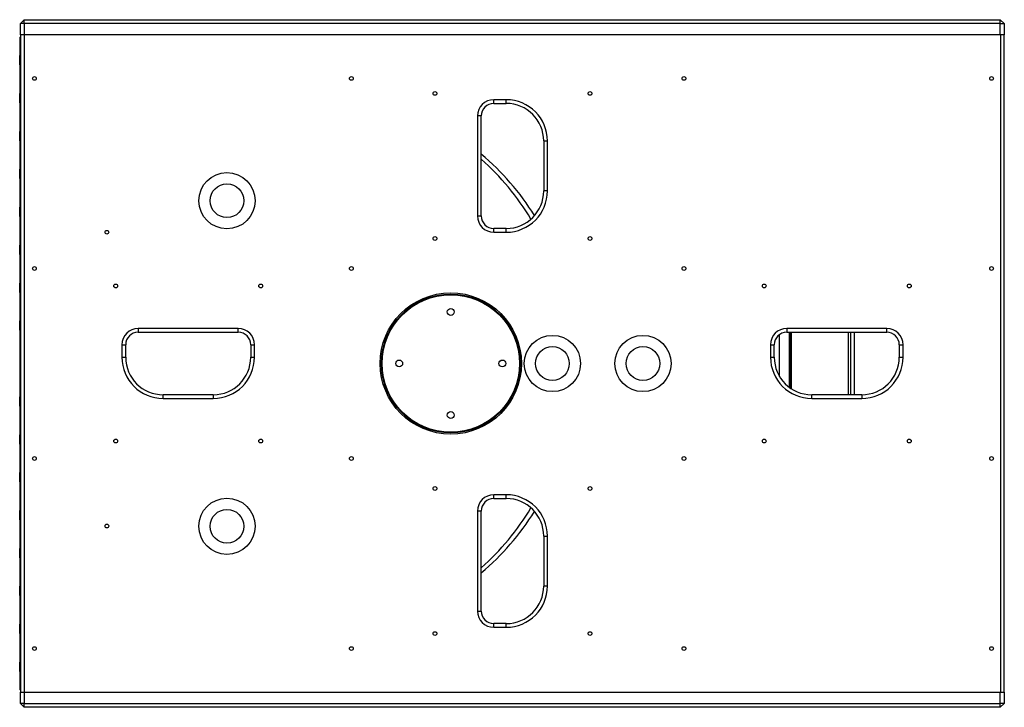
# Model space of a CAD drawing. Units: millimetres. Extents: x -1320 to 3399, y -2136 to 1171.
# Drawn here: x 1094 to 1882, y -1181 to -631 of the extents above; entities that cross this region are included whole.
import ezdxf

# ---------------------------------------------------------------- set-up
doc = ezdxf.new("R2010")
doc.units = ezdxf.units.MM

msp = doc.modelspace()

# ---------------------------------------------------------------- linework, layer by layer
at = {"color": 7, "linetype": 'Continuous', "lineweight": 25}
for p, q in [((1097.84, -631.14), (1094.84, -634.14)), ((1097.84, -634.14), (1094.84, -634.14)), ((1094.84, -643.14), (1094.84, -634.14)), ((1097.84, -634.14), (1097.84, -631.14)), ((1097.84, -631.14), (1878.54, -631.14)), ((1878.54, -634.14), (1097.84, -634.14)), ((1097.84, -634.14), (1097.84, -643.14)), ((1878.54, -634.14), (1878.54, -631.14)), ((1881.54, -634.14), (1878.54, -631.14)), ((1878.54, -643.14), (1878.54, -634.14)), ((1878.54, -634.14), (1881.54, -634.14)), ((1881.54, -634.14), (1881.54, -643.14)), ((1094.29, -645.14), (1094.29, -659.87)), ((1094.29, -645.14), (1094.84, -645.14)), ((1097.84, -643.14), (1094.84, -643.14)), ((1094.84, -643.14), (1094.84, -1169.14)), ((1095.04, -643.14), (1095.04, -1169.14)), ((1878.54, -643.14), (1097.84, -643.14)), ((1098.04, -1169.14), (1098.04, -643.14)), ((1881.54, -643.14), (1878.54, -643.14)), ((1878.74, -643.14), (1878.74, -1169.14)), ((1881.74, -643.14), (1878.74, -643.14)), ((1881.74, -1169.14), (1881.74, -643.14)), ((1094.29, -667.3), (1094.29, -667.34)), ((1094.29, -667.34), (1094.29, -690.19)), ((1094.29, -697.62), (1094.29, -697.66)), ((1094.29, -697.66), (1094.29, -720.51)), ((1483.39, -695.14), (1473.39, -695.14)), ((1473.39, -698.14), (1473.39, -695.14)), ((1473.39, -698.14), (1483.39, -698.14)), ((1483.39, -698.14), (1483.39, -695.14)), ((1460.39, -708.14), (1460.39, -788.14)), ((1463.39, -708.14), (1460.39, -708.14)), ((1463.39, -788.14), (1463.39, -708.14)), ((1094.29, -727.94), (1094.29, -727.98)), ((1094.29, -727.98), (1094.29, -750.83)), ((1513.39, -728.14), (1516.39, -728.14)), ((1513.39, -728.14), (1513.39, -768.14)), ((1516.39, -768.14), (1516.39, -728.14)), ((1094.29, -758.26), (1094.29, -758.3)), ((1094.29, -758.3), (1094.29, -781.15)), ((1516.39, -768.14), (1513.39, -768.14)), ((1094.29, -788.58), (1094.29, -788.62)), ((1094.29, -788.62), (1094.29, -811.47)), ((1460.39, -788.14), (1463.39, -788.14)), ((1473.39, -801.14), (1473.39, -798.14)), ((1483.39, -798.14), (1473.39, -798.14)), ((1473.39, -801.14), (1483.39, -801.14)), ((1483.39, -801.14), (1483.39, -798.14)), ((1094.29, -818.9), (1094.29, -818.94)), ((1094.29, -818.94), (1094.29, -841.79)), ((1094.29, -849.22), (1094.29, -849.26)), ((1094.29, -849.26), (1094.29, -872.11)), ((1094.29, -879.54), (1094.29, -879.58)), ((1094.29, -879.58), (1094.29, -932.75)), ((1269.04, -878.14), (1189.04, -878.14)), ((1189.04, -878.14), (1189.04, -881.14)), ((1189.04, -881.14), (1269.04, -881.14)), ((1269.04, -881.14), (1269.04, -878.14)), ((1787.74, -878.14), (1707.74, -878.14)), ((1707.74, -878.14), (1707.74, -881.14)), ((1707.74, -881.14), (1787.74, -881.14)), ((1711.45, -926.33), (1711.45, -881.14)), ((1756.96, -881.14), (1756.96, -931.14)), ((1761.55, -881.14), (1761.55, -931.14)), ((1761.9, -931.14), (1761.9, -881.14)), ((1787.74, -881.14), (1787.74, -878.14)), ((1176.04, -891.14), (1176.04, -901.14)), ((1176.04, -891.14), (1179.04, -891.14)), ((1179.04, -901.14), (1179.04, -891.14)), ((1279.04, -891.14), (1282.04, -891.14)), ((1279.04, -891.14), (1279.04, -901.14)), ((1282.04, -901.14), (1282.04, -891.14)), ((1694.74, -891.14), (1694.74, -901.14)), ((1694.74, -891.14), (1697.74, -891.14)), ((1697.74, -901.14), (1697.74, -891.14)), ((1797.74, -891.14), (1800.74, -891.14)), ((1797.74, -891.14), (1797.74, -901.14)), ((1800.74, -901.14), (1800.74, -891.14)), ((1176.04, -901.14), (1179.04, -901.14)), ((1279.04, -901.14), (1282.04, -901.14)), ((1694.74, -901.14), (1697.74, -901.14)), ((1797.74, -901.14), (1800.74, -901.14)), ((1209.04, -934.14), (1209.04, -931.14)), ((1249.04, -931.14), (1209.04, -931.14)), ((1209.04, -934.14), (1249.04, -934.14)), ((1249.04, -931.14), (1249.04, -934.14)), ((1727.74, -934.14), (1727.74, -931.14)), ((1767.74, -931.14), (1727.74, -931.14)), ((1727.74, -934.14), (1767.74, -934.14)), ((1767.74, -931.14), (1767.74, -934.14)), ((1094.29, -940.18), (1094.29, -940.22)), ((1094.29, -940.22), (1094.29, -963.07)), ((1094.29, -970.5), (1094.29, -970.54)), ((1094.29, -970.54), (1094.29, -993.39)), ((1094.29, -1000.82), (1094.29, -1000.86)), ((1094.29, -1000.86), (1094.29, -1023.71)), ((1483.39, -1011.14), (1473.39, -1011.14)), ((1473.39, -1014.14), (1473.39, -1011.14)), ((1473.39, -1014.14), (1483.39, -1014.14)), ((1483.39, -1014.14), (1483.39, -1011.14)), ((1094.29, -1031.14), (1094.29, -1031.18)), ((1094.29, -1031.18), (1094.29, -1054.03)), ((1460.39, -1024.14), (1460.39, -1104.14)), ((1463.39, -1024.14), (1460.39, -1024.14)), ((1463.39, -1104.14), (1463.39, -1024.14)), ((1513.39, -1044.14), (1516.39, -1044.14)), ((1513.39, -1044.14), (1513.39, -1084.14)), ((1516.39, -1084.14), (1516.39, -1044.14)), ((1094.29, -1061.46), (1094.29, -1061.5)), ((1094.29, -1061.5), (1094.29, -1084.35)), ((1516.39, -1084.14), (1513.39, -1084.14)), ((1094.29, -1091.78), (1094.29, -1091.82)), ((1094.29, -1091.82), (1094.29, -1114.67)), ((1460.39, -1104.14), (1463.39, -1104.14)), ((1473.39, -1117.14), (1473.39, -1114.14)), ((1483.39, -1114.14), (1473.39, -1114.14)), ((1473.39, -1117.14), (1483.39, -1117.14)), ((1483.39, -1117.14), (1483.39, -1114.14)), ((1094.29, -1122.1), (1094.29, -1122.14)), ((1094.29, -1122.14), (1094.29, -1144.99)), ((1094.29, -1152.42), (1094.29, -1152.46)), ((1094.29, -1152.46), (1094.29, -1167.14)), ((1094.84, -1167.14), (1094.29, -1167.14)), ((1094.84, -1178.14), (1094.84, -1169.14)), ((1094.84, -1169.14), (1097.84, -1169.14)), ((1097.84, -1169.14), (1097.84, -1178.14)), ((1097.84, -1169.14), (1878.54, -1169.14)), ((1878.54, -1178.14), (1878.54, -1169.14)), ((1878.54, -1169.14), (1881.54, -1169.14)), ((1878.74, -1169.14), (1881.74, -1169.14)), ((1881.54, -1169.14), (1881.54, -1178.14)), ((1097.84, -1178.14), (1094.84, -1178.14)), ((1097.84, -1181.14), (1094.84, -1178.14)), ((1097.84, -1178.14), (1878.54, -1178.14)), ((1097.84, -1181.14), (1097.84, -1178.14)), ((1878.54, -1181.14), (1097.84, -1181.14)), ((1878.54, -1181.14), (1878.54, -1178.14)), ((1881.54, -1178.14), (1878.54, -1178.14)), ((1881.54, -1178.14), (1878.54, -1181.14))]:
    msp.add_line(p, q, dxfattribs=at)
at = {"color": 8, "linetype": 'Continuous', "lineweight": 25}
for p, q in [((1709.84, -925.22), (1709.84, -881.14)), ((1710.99, -926.03), (1710.99, -881.14)), ((1758.72, -881.14), (1758.72, -931.14)), ((1702.01, -916.56), (1702.01, -882.95))]:
    msp.add_line(p, q, dxfattribs=at)
at = {"color": 7, "linetype": 'Continuous', "lineweight": 25}
for centre, radius in [((1106.04, -678.14), 1.5), ((1359.54, -678.14), 1.5), ((1625.54, -678.14), 1.5), ((1871.54, -678.14), 1.5), ((1426.39, -690.14), 1.5), ((1550.39, -690.14), 1.5), ((1260.04, -775.94), 22.5), ((1260.04, -775.94), 13.5), ((1164.04, -801.14), 1.5), ((1426.39, -806.14), 1.5), ((1550.39, -806.14), 1.5), ((1106.04, -830.14), 1.5), ((1359.54, -830.14), 1.5), ((1625.54, -830.14), 1.5), ((1871.54, -830.14), 1.5), ((1171.04, -844.14), 1.5), ((1287.04, -844.14), 1.5), ((1439.04, -906.14), 56.5), ((1689.74, -844.14), 1.5), ((1805.74, -844.14), 1.5), ((1439.04, -906.14), 55.5), ((1439.04, -906.14), 55), ((1439.04, -864.89), 2.75), ((1520.33, -906.14), 22.5), ((1592.76, -906.14), 22.5), ((1520.33, -906.14), 13.5), ((1592.76, -906.14), 13.5), ((1397.79, -906.14), 2.75), ((1480.29, -906.14), 2.75), ((1439.04, -947.39), 2.75), ((1171.04, -968.14), 1.5), ((1287.04, -968.14), 1.5), ((1689.74, -968.14), 1.5), ((1805.74, -968.14), 1.5), ((1106.04, -982.14), 1.5), ((1359.54, -982.14), 1.5), ((1625.54, -982.14), 1.5), ((1871.54, -982.14), 1.5), ((1426.39, -1006.14), 1.5), ((1550.39, -1006.14), 1.5), ((1260.04, -1036.34), 22.5), ((1260.04, -1036.34), 13.5), ((1164.04, -1036.14), 1.5), ((1426.39, -1122.14), 1.5), ((1550.39, -1122.14), 1.5), ((1106.04, -1134.14), 1.5), ((1359.54, -1134.14), 1.5), ((1625.54, -1134.14), 1.5), ((1871.54, -1134.14), 1.5)]:
    msp.add_circle(centre, radius, dxfattribs=at)
for centre, radius, start, end in [((1473.39, -708.14), 13, 90, 180), ((1473.39, -708.14), 10, 90, 180), ((1483.39, -728.14), 33, 0, 90), ((1483.39, -728.14), 30, 0, 90), ((1331.64, -896.26), 205.35, 31.87156, 50.08856), ((1326.13, -897.01), 206.53, 30.98632, 48.34873), ((1483.39, -768.14), 33, 270, 0), ((1483.39, -768.14), 30, 270, 0), ((1473.39, -788.14), 13, 180, 270), ((1473.39, -788.14), 10, 180, 270), ((1189.04, -891.14), 13, 90, 180), ((1189.04, -891.14), 10, 90, 180), ((1269.04, -891.14), 13, 0, 90), ((1269.04, -891.14), 10, 0, 90), ((1707.74, -891.14), 13, 90, 180), ((1707.74, -891.14), 10, 90, 180), ((1787.74, -891.14), 13, 0, 90), ((1787.74, -891.14), 10, 0, 90), ((1209.04, -901.14), 33, 180, 270), ((1209.04, -901.14), 30, 180, 270), ((1249.04, -901.14), 33, 270, 0), ((1249.04, -901.14), 30, 270, 0), ((1727.74, -901.14), 33, 180, 270), ((1727.74, -901.14), 30, 180, 270), ((1767.74, -901.14), 33, 270, 0), ((1767.74, -901.14), 30, 270, 0), ((1473.39, -1024.14), 13, 90, 180), ((1473.39, -1024.14), 10, 90, 180), ((1483.39, -1044.14), 33, 0, 90), ((1483.39, -1044.14), 30, 0, 90), ((1326.13, -915.28), 206.53, 311.65126, 329.01371), ((1331.47, -915.88), 205.57, 309.92114, 328.11875), ((1483.39, -1084.14), 33, 270, 0), ((1483.39, -1084.14), 30, 270, 0), ((1473.39, -1104.14), 13, 180, 270), ((1473.39, -1104.14), 10, 180, 270)]:
    msp.add_arc(centre, radius, start, end, dxfattribs=at)
for points, knots in [([(1094.32, -667.34), (1094.33, -666.97), (1094.35, -666.04), (1094.53, -664.2), (1094.5, -662.12), (1094.25, -660.61), (1094.32, -659.98), (1094.33, -659.87)], [0, 0, 0, 0, 0.169645, 0.42631, 0.683317, 0.946376, 1, 1, 1, 1]), ([(1094.32, -697.66), (1094.33, -697.29), (1094.35, -696.36), (1094.53, -694.52), (1094.5, -692.44), (1094.25, -690.93), (1094.32, -690.3), (1094.33, -690.19)], [0, 0, 0, 0, 0.169645, 0.42631, 0.683317, 0.946376, 1, 1, 1, 1]), ([(1094.32, -727.98), (1094.33, -727.61), (1094.35, -726.68), (1094.53, -724.84), (1094.5, -722.76), (1094.25, -721.25), (1094.32, -720.62), (1094.33, -720.51)], [0, 0, 0, 0, 0.169645, 0.42631, 0.683316, 0.946376, 1, 1, 1, 1]), ([(1094.32, -758.3), (1094.33, -757.93), (1094.35, -757), (1094.53, -755.16), (1094.5, -753.08), (1094.25, -751.57), (1094.32, -750.94), (1094.33, -750.83)], [0, 0, 0, 0, 0.169645, 0.426309, 0.683317, 0.946376, 1, 1, 1, 1]), ([(1094.32, -788.62), (1094.33, -788.25), (1094.35, -787.32), (1094.53, -785.48), (1094.5, -783.4), (1094.25, -781.89), (1094.32, -781.26), (1094.33, -781.15)], [0, 0, 0, 0, 0.169645, 0.42631, 0.683317, 0.946376, 1, 1, 1, 1]), ([(1094.32, -818.94), (1094.33, -818.57), (1094.35, -817.64), (1094.53, -815.8), (1094.5, -813.72), (1094.25, -812.21), (1094.32, -811.58), (1094.33, -811.47)], [0, 0, 0, 0, 0.169644, 0.426309, 0.683316, 0.946376, 1, 1, 1, 1]), ([(1094.32, -849.26), (1094.33, -848.89), (1094.35, -847.96), (1094.53, -846.12), (1094.5, -844.04), (1094.25, -842.53), (1094.32, -841.9), (1094.33, -841.79)], [0, 0, 0, 0, 0.169646, 0.426309, 0.683316, 0.946376, 1, 1, 1, 1]), ([(1094.32, -879.58), (1094.33, -879.21), (1094.35, -878.28), (1094.53, -876.44), (1094.5, -874.36), (1094.25, -872.85), (1094.32, -872.22), (1094.33, -872.11)], [0, 0, 0, 0, 0.169645, 0.42631, 0.683317, 0.946376, 1, 1, 1, 1]), ([(1094.32, -940.22), (1094.33, -939.85), (1094.35, -938.92), (1094.53, -937.08), (1094.5, -935), (1094.25, -933.49), (1094.32, -932.86), (1094.33, -932.75)], [0, 0, 0, 0, 0.169645, 0.426308, 0.683317, 0.946375, 1, 1, 1, 1]), ([(1094.32, -970.54), (1094.33, -970.17), (1094.35, -969.24), (1094.53, -967.4), (1094.5, -965.32), (1094.25, -963.81), (1094.32, -963.18), (1094.33, -963.07)], [0, 0, 0, 0, 0.169645, 0.426312, 0.683317, 0.946378, 1, 1, 1, 1]), ([(1094.32, -1000.86), (1094.33, -1000.49), (1094.35, -999.56), (1094.53, -997.72), (1094.5, -995.64), (1094.25, -994.13), (1094.32, -993.5), (1094.33, -993.39)], [0, 0, 0, 0, 0.169645, 0.426308, 0.683317, 0.946378, 1, 1, 1, 1]), ([(1094.32, -1031.18), (1094.33, -1030.81), (1094.35, -1029.88), (1094.53, -1028.04), (1094.5, -1025.96), (1094.25, -1024.45), (1094.32, -1023.82), (1094.33, -1023.71)], [0, 0, 0, 0, 0.169647, 0.42631, 0.683315, 0.946375, 1, 1, 1, 1]), ([(1094.32, -1061.5), (1094.33, -1061.13), (1094.35, -1060.2), (1094.53, -1058.36), (1094.5, -1056.28), (1094.25, -1054.77), (1094.32, -1054.14), (1094.33, -1054.03)], [0, 0, 0, 0, 0.169645, 0.426312, 0.683317, 0.946378, 1, 1, 1, 1]), ([(1094.32, -1091.82), (1094.33, -1091.45), (1094.35, -1090.52), (1094.53, -1088.68), (1094.5, -1086.6), (1094.25, -1085.09), (1094.32, -1084.46), (1094.33, -1084.35)], [0, 0, 0, 0, 0.169645, 0.426308, 0.683317, 0.946375, 1, 1, 1, 1]), ([(1094.32, -1122.14), (1094.33, -1121.77), (1094.35, -1120.84), (1094.53, -1119), (1094.5, -1116.92), (1094.25, -1115.41), (1094.32, -1114.78), (1094.33, -1114.67)], [0, 0, 0, 0, 0.169644, 0.426311, 0.683315, 0.946375, 1, 1, 1, 1]), ([(1094.32, -1152.46), (1094.33, -1152.09), (1094.35, -1151.16), (1094.53, -1149.32), (1094.5, -1147.24), (1094.25, -1145.73), (1094.32, -1145.1), (1094.33, -1144.99)], [0, 0, 0, 0, 0.169647, 0.42631, 0.683315, 0.946375, 1, 1, 1, 1])]:
    msp.add_open_spline(points, degree=3, knots=knots, dxfattribs=at)

doc.saveas('drawing.dxf')
